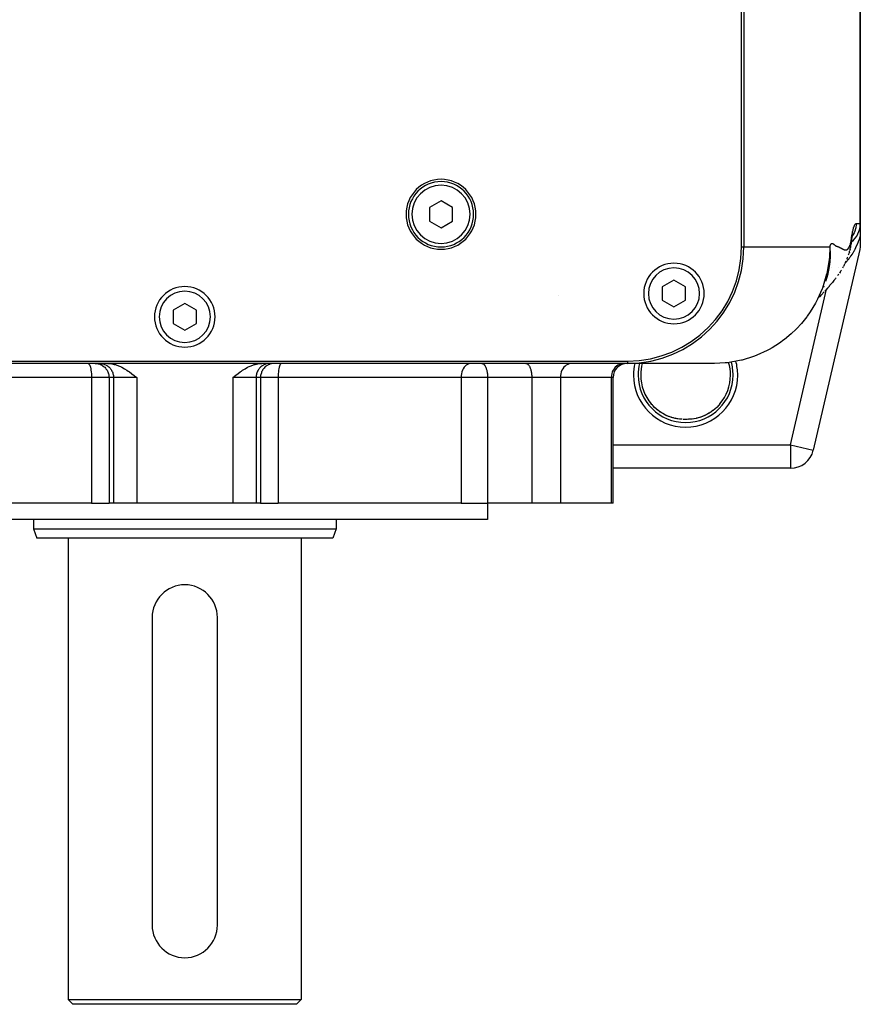
# Model space of a CAD drawing. Extents: x 24 to 1559, y -969 to 283.
# Drawn here: x 592 to 772, y -969 to -758 of the extents above; entities that cross this region are included whole.
import ezdxf

# ---------------------------------------------------------------- set-up
doc = ezdxf.new("R2010")
doc.units = 0
doc.linetypes.add('DASHED', pattern=[11.05, 8.7, -2.35])
doc.layers.get('0').update_dxf_attribs({"linetype": 'CONTINUOUS'})
doc.layers.add('NEVIDI', color=4, linetype='DASHED')

msp = doc.modelspace()

# ---------------------------------------------------------------- linework, layer by layer
at = {"color": 2}
for p, q in [((746.5, -806.440686), (746.5, -621.440686)), ((747, -621.440686), (747, -806.440686)), ((772, -801.440686), (772, -621.440686)), ((772, -621.440686), (772, -801.440686)), ((682, -796.553935), (679.5, -797.99731)), ((679.5, -797.99731), (679.5, -800.884062)), ((684.5, -797.99731), (682, -796.553935)), ((684.5, -800.884062), (684.5, -797.99731)), ((679.5, -800.884062), (682, -802.327437)), ((682, -802.327437), (684.5, -800.884062)), ((772, -801.46221), (772, -804.014513)), ((770.145101, -804.901645), (770.252814, -804.304057)), ((770.252814, -804.304057), (770.359663, -803.817826)), ((770.29598, -804.107625), (770.337497, -803.942563)), ((770.337497, -803.942563), (770.439553, -803.592)), ((770.393599, -803.749852), (770.451841, -803.622861)), ((772, -804.014513), (772, -805.869299)), ((767.082458, -806.342155), (767.080913, -806.342487)), ((769.796308, -806.973656), (769.740465, -807.200634)), ((769.796308, -806.973656), (769.841104, -806.778988)), ((769.841104, -806.778988), (769.884231, -806.568725)), ((769.926965, -806.350596), (769.884231, -806.568725)), ((769.926965, -806.350596), (769.967845, -806.125957)), ((769.967845, -806.125957), (770.00702, -805.881524)), ((770.038282, -805.66931), (770.00702, -805.881524)), ((770.038282, -805.66931), (770.075618, -805.404232)), ((770.077828, -805.387209), (770.053331, -805.546512)), ((770.075618, -805.404232), (770.084562, -805.3352)), ((770.084562, -805.3352), (770.077828, -805.387209)), ((770.086695, -805.310095), (770.145101, -804.901645)), ((771.967667, -806.437001), (771.87109, -806.997341)), ((771.974326, -806.375341), (771.967667, -806.437001)), ((772, -805.869299), (771.974326, -806.375341)), ((771.87109, -806.997341), (761.896664, -850.068728)), ((771.87109, -806.997341), (761.896664, -850.068728)), ((769.141838, -809.008258), (769.081236, -809.157131)), ((769.141838, -809.008258), (769.20242, -808.856393)), ((769.20242, -808.856393), (769.262186, -808.702227)), ((769.262186, -808.702227), (769.320951, -808.544504)), ((769.466621, -808.131349), (769.520481, -807.969146)), ((769.520481, -807.969146), (769.572881, -807.79876)), ((769.643787, -807.560735), (769.572881, -807.79876)), ((769.643787, -807.560735), (769.692924, -807.386546)), ((769.692924, -807.386546), (769.740465, -807.200634)), ((768.214178, -810.951239), (768.29673, -810.805593)), ((768.29673, -810.805593), (768.377596, -810.655732)), ((768.543402, -810.341291), (768.377596, -810.655732)), ((768.543402, -810.341291), (768.617902, -810.196009)), ((768.617902, -810.196009), (768.690678, -810.045346)), ((768.830626, -809.744687), (768.690678, -810.045346)), ((768.830626, -809.744687), (768.897854, -809.596826)), ((768.897854, -809.596826), (768.963681, -809.443987)), ((764.750353, -813.193431), (764.534985, -813.873486)), ((764.814766, -812.970408), (764.750353, -813.193431)), ((764.993131, -812.288497), (764.814766, -812.970408)), ((766.584689, -813.348642), (766.701509, -813.198368)), ((766.701509, -813.198368), (766.816855, -813.046186)), ((767.204426, -812.519448), (767.098793, -812.663163)), ((767.204426, -812.519448), (767.309083, -812.37332)), ((767.309083, -812.37332), (767.412151, -812.224602)), ((767.745385, -811.722649), (767.513557, -812.073117)), ((767.745385, -811.722649), (767.838569, -811.578216)), ((767.838569, -811.578216), (767.930095, -811.430424)), ((732, -813.553935), (729.5, -814.99731)), ((729.5, -814.99731), (729.5, -817.884062)), ((734.5, -814.99731), (732, -813.553935)), ((734.5, -817.884062), (734.5, -814.99731)), ((764.945637, -815.285993), (764.508775, -815.772889)), ((764.945637, -815.285993), (765.081512, -815.134504)), ((765.081512, -815.134504), (765.216775, -814.982772)), ((765.216775, -814.982772), (765.351325, -814.830643)), ((765.351325, -814.830643), (765.485057, -814.677963)), ((765.485057, -814.677963), (765.617871, -814.524576)), ((765.617871, -814.524576), (765.749664, -814.370328)), ((765.749664, -814.370328), (765.880343, -814.215068)), ((765.880343, -814.215068), (766.009812, -814.058646)), ((766.34696, -813.644116), (766.009812, -814.058646)), ((766.34696, -813.644116), (766.466479, -813.49717)), ((766.466479, -813.49717), (766.584689, -813.348642)), ((707.145859, -816.878022), (707.145983, -816.876611)), ((763.225322, -817.232736), (763.304834, -817.141412)), ((763.304834, -817.141412), (763.440029, -816.980732)), ((763.440029, -816.980732), (763.575848, -816.821672)), ((763.575848, -816.821672), (763.712187, -816.664077)), ((763.712187, -816.664077), (763.848943, -816.50779)), ((763.848943, -816.50779), (763.986013, -816.352657)), ((763.986013, -816.352657), (764.123293, -816.198522)), ((764.123293, -816.198522), (764.260681, -816.045231)), ((764.362774, -815.935168), (764.508775, -815.772889)), ((627, -818.553935), (624.5, -819.99731)), ((629.5, -819.99731), (627, -818.553935)), ((729.5, -817.884062), (732, -819.327437)), ((732, -819.327437), (734.5, -817.884062)), ((624.5, -819.99731), (624.5, -822.884062)), ((629.5, -822.884062), (629.5, -819.99731)), ((624.5, -822.884062), (627, -824.327437)), ((627, -824.327437), (629.5, -822.884062)), ((532, -830.940686), (722, -830.940686)), ((722, -831.440686), (532, -831.440686)), ((610.435643, -831.440686), (610.739419, -831.449889)), ((610.739419, -831.449889), (610.800649, -831.453927)), ((610.800649, -831.453927), (611.332799, -831.518488)), ((611.332799, -831.518488), (611.873354, -831.63564)), ((611.873354, -831.63564), (612.098892, -831.699159)), ((612.098892, -831.699159), (612.418158, -831.803275)), ((612.418158, -831.803275), (612.963847, -832.018379)), ((612.963847, -832.018379), (613.16875, -832.110814)), ((613.16875, -832.110814), (613.507773, -832.277152)), ((613.507773, -832.277152), (614.047606, -832.57472)), ((639.952395, -832.57472), (640.492254, -832.277138)), ((640.492254, -832.277138), (640.83125, -832.110814)), ((640.83125, -832.110814), (641.036153, -832.018379)), ((641.036153, -832.018379), (641.581842, -831.803275)), ((641.581842, -831.803275), (641.901108, -831.699159)), ((641.901108, -831.699159), (642.126646, -831.63564)), ((642.126646, -831.63564), (642.667201, -831.518488)), ((642.667201, -831.518488), (643.199351, -831.453927)), ((643.199351, -831.453927), (643.260581, -831.449889)), ((643.260581, -831.449889), (643.564357, -831.440686)), ((740.686706, -831.440686), (722, -831.440686)), ((614.047606, -832.57472), (614.059328, -832.581604)), ((614.059328, -832.581604), (614.582731, -832.905942)), ((614.582731, -832.905942), (614.836013, -833.073946)), ((614.836013, -833.073946), (615.112801, -833.264813)), ((615.112801, -833.264813), (615.541606, -833.573399)), ((615.541606, -833.573399), (615.638215, -833.644759)), ((615.638215, -833.644759), (616.160291, -834.039076)), ((616.160291, -834.039076), (616.206533, -834.074543)), ((616.206533, -834.074543), (616.680641, -834.440686)), ((637.319359, -834.440686), (637.793467, -834.074531)), ((637.793467, -834.074531), (637.839687, -834.039079)), ((637.839687, -834.039079), (638.361727, -833.644795)), ((638.361727, -833.644795), (638.458394, -833.573393)), ((638.458394, -833.573393), (638.887234, -833.264788)), ((638.887234, -833.264788), (639.163986, -833.073946)), ((639.163986, -833.073946), (639.417126, -832.906035)), ((639.417126, -832.906035), (639.940693, -832.581593)), ((639.940693, -832.581593), (639.952395, -832.57472)), ((718.96539, -861.440686), (718.96539, -834.440686)), ((718.96539, -861.440686), (718.96539, -834.440686)), ((727.141801, -840.152755), (727.134548, -840.144155)), ((727.36199, -840.403977), (727.141801, -840.152755)), ((727.439093, -840.487687), (727.36199, -840.403977)), ((727.511679, -840.564609), (727.439093, -840.487687)), ((727.822509, -840.874898), (727.511679, -840.564609)), ((741.560968, -840.487627), (741.251053, -840.804128)), ((741.632755, -840.409755), (741.560968, -840.487627)), ((741.638016, -840.403976), (741.632755, -840.409755)), ((741.865452, -840.144155), (741.638016, -840.403976)), ((728.088651, -841.11503), (727.842137, -840.893361)), ((728.532766, -841.482086), (728.226517, -841.237132)), ((729.051432, -841.858409), (728.639931, -841.566142)), ((729.489656, -842.13397), (729.051432, -841.858409)), ((729.934646, -842.380732), (729.489656, -842.13397)), ((730.386583, -842.600259), (729.934646, -842.380732)), ((730.845657, -842.793726), (730.386583, -842.600259)), ((731.311861, -842.961774), (730.845657, -842.793726)), ((738.144391, -842.797624), (737.681785, -842.963874)), ((738.605109, -842.604018), (738.144391, -842.797624)), ((739.060163, -842.383425), (738.605109, -842.604018)), ((739.505679, -842.136724), (739.060163, -842.383425)), ((739.941795, -841.862958), (739.505679, -842.136724)), ((740.431592, -841.51228), (740.350355, -841.573828)), ((740.368582, -841.560525), (740.350355, -841.573548)), ((740.785861, -841.227519), (740.746635, -841.259048)), ((740.770831, -841.239378), (740.746635, -841.259731)), ((740.850331, -841.171498), (740.770831, -841.239378)), ((741.175472, -840.876822), (740.850331, -841.171498)), ((741.251053, -840.804128), (741.175472, -840.876822)), ((731.780736, -843.103562), (731.311861, -842.961774)), ((732.250737, -843.219564), (731.780736, -843.103562)), ((732.708018, -843.30826), (732.233221, -843.216)), ((732.722166, -843.310709), (732.250737, -843.219564)), ((733.184558, -843.375996), (732.708018, -843.30826)), ((733.655601, -843.418858), (733.173952, -843.374931)), ((733.662411, -843.419442), (733.184558, -843.375996)), ((734.062662, -843.436498), (734.039695, -843.435999)), ((734.155236, -843.438324), (734.113748, -843.437543)), ((734.174019, -843.438617), (734.155236, -843.438324)), ((734.288868, -843.440181), (734.236704, -843.439542)), ((734.358262, -843.440793), (734.288868, -843.440181)), ((734.367112, -843.44084), (734.358262, -843.440793)), ((734.570392, -843.441168), (734.502972, -843.441292)), ((734.642587, -843.440787), (734.572247, -843.441165)), ((736.288028, -843.308778), (736.279535, -843.309987)), ((737.216966, -843.10419), (736.749635, -843.219482)), ((737.681785, -842.963874), (737.216966, -843.10419)), ((761.892716, -850.067814), (761.896664, -850.068728)), ((757.025574, -853.940686), (718.96539, -853.940686)), ((757.025574, -853.940686), (718.96539, -853.940686)), ((757.025574, -853.936633), (757.025574, -853.940686)), ((606.971125, -861.440686), (567.704838, -861.440686)), ((606.971125, -861.440686), (610.738227, -861.440686)), ((611.699667, -861.440686), (610.738227, -861.440686)), ((616.680641, -861.440686), (611.699667, -861.440686)), ((637.319359, -861.440686), (616.680641, -861.440686)), ((642.300333, -861.440686), (637.319359, -861.440686)), ((643.261773, -861.440686), (642.300333, -861.440686)), ((643.261773, -861.440686), (647.028875, -861.440686)), ((686.295162, -861.440686), (647.028875, -861.440686)), ((686.295162, -861.440686), (692.0019, -861.440686)), ((692, -861.440686), (692, -864.940686)), ((692, -861.440686), (692, -864.940686)), ((701.483283, -861.440686), (692.0019, -861.440686)), ((707.627762, -861.440686), (701.483283, -861.440686)), ((718.542515, -861.440686), (707.627762, -861.440686)), ((718.96539, -861.440686), (718.542515, -861.440686)), ((692, -864.940686), (562, -864.940686)), ((594.5, -864.940686), (594.5, -866.940686)), ((594.5, -864.940686), (594.5, -866.940686)), ((659.5, -864.940686), (659.5, -866.940686)), ((659.5, -864.940686), (659.5, -866.940686)), ((594.5, -866.940686), (595.22794, -868.940686)), ((594.5, -866.940686), (595.22794, -868.940686)), ((594.5, -866.940686), (659.5, -866.940686)), ((659.5, -866.940686), (658.77206, -868.940686)), ((659.5, -866.940686), (658.77206, -868.940686)), ((658.77206, -868.940686), (595.22794, -868.940686)), ((602, -868.940686), (602, -967.940686)), ((602, -868.940686), (602, -967.940686)), ((652, -868.940686), (652, -967.940686)), ((652, -868.940686), (652, -967.940686)), ((620, -885.940686), (620, -951.940686)), ((634, -951.940686), (634, -885.940686)), ((622.121639, -956.940686), (622.113453, -956.940686)), ((631.886586, -956.940686), (631.878361, -956.940686)), ((602, -967.940686), (603, -968.940686)), ((602, -967.940686), (603, -968.940686)), ((602, -967.940686), (652, -967.940686)), ((651, -968.940686), (603, -968.940686)), ((652, -967.940686), (651, -968.940686)), ((652, -967.940686), (651, -968.940686))]:
    msp.add_line(p, q, dxfattribs=at)
for centre, radius, start, end in [((682, -799.440686), 7.5, 0, 180), ((682, -799.440686), 7, 0, 180), ((682, -799.440686), 7.5, 180, 360), ((682, -799.440686), 7, 180, 360), ((767, -801.440686), 5, 308.063999, 360), ((722, -806.440686), 24.5, 270, 360), ((722, -806.440686), 25, 270, 360), ((732, -816.440686), 6.5, 0, 180), ((627, -821.440686), 6.5, 0, 180), ((740.686705, -806.440686), 25, 340.083661, 340.307689), ((732, -816.440686), 6.5, 180, 360), ((627, -821.440686), 6.5, 180, 360), ((721.96539, -834.440686), 3, 90, 180), ((757.025574, -848.940686), 5, 270, 346.961343), ((627, -885.940686), 7, 90, 180), ((627, -885.940686), 7, 0, 90), ((627, -951.940686), 7, 180, 360)]:
    msp.add_arc(centre, radius, start, end, dxfattribs=at)
at = {"layer": 'NEVIDI', "color": 7, "linetype": 'CONTINUOUS'}
for p, q in [((770.44895, -802.772923), (770.537263, -802.438968)), ((770.537263, -802.438968), (770.554012, -802.38021)), ((770.554012, -802.38021), (770.639618, -802.104363)), ((770.639618, -802.104363), (770.655876, -802.056971)), ((770.655876, -802.056971), (770.738935, -801.843356)), ((770.738935, -801.843356), (770.75479, -801.807856)), ((770.75479, -801.807856), (770.834982, -801.653732)), ((770.834982, -801.653732), (770.850317, -801.629057)), ((770.850317, -801.629057), (770.927372, -801.528172)), ((771.007353, -802.352648), (770.912183, -802.767168)), ((770.927372, -801.528172), (770.942069, -801.513286)), ((770.942069, -801.513286), (771.015788, -801.459574)), ((771.017127, -802.298214), (771.007353, -802.352648)), ((771.015788, -801.459574), (771.029758, -801.453326)), ((771.046181, -802.109946), (771.017127, -802.298214)), ((771.029758, -801.453326), (771.091115, -801.440686)), ((771.074279, -801.850934), (771.046181, -802.109946)), ((771.078376, -801.797617), (771.074279, -801.850934)), ((771.091115, -801.440686), (771.078376, -801.797617)), ((771.091115, -801.440686), (772, -801.440686)), ((770.06782, -804.923937), (770.083264, -804.821135)), ((770.083264, -804.821135), (770.105364, -804.662703)), ((770.105364, -804.662703), (770.114378, -804.593898)), ((770.114378, -804.593898), (770.120253, -804.548765)), ((770.114378, -804.593899), (770.117846, -804.713474)), ((770.118358, -804.763658), (770.116425, -804.918202)), ((770.117846, -804.713474), (770.118358, -804.763658)), ((770.120253, -804.548765), (770.212453, -803.925179)), ((770.212453, -803.925179), (770.231988, -803.810004)), ((770.231988, -803.810004), (770.323015, -803.328475)), ((770.388203, -803.998593), (770.284347, -804.160562)), ((770.323015, -803.328475), (770.34215, -803.236806)), ((770.34215, -803.236806), (770.402363, -802.966139)), ((770.467519, -803.860228), (770.388203, -803.998593)), ((770.402363, -802.966139), (770.431678, -802.843061)), ((770.431678, -802.843061), (770.44895, -802.772923)), ((770.495948, -803.80802), (770.467519, -803.860228)), ((770.691533, -803.400516), (770.495948, -803.80802)), ((770.705857, -803.366506), (770.691533, -803.400516)), ((770.727994, -803.312512), (770.705857, -803.366506)), ((770.885489, -802.860736), (770.727994, -803.312512)), ((770.90133, -802.806047), (770.885489, -802.860736)), ((770.912183, -802.767168), (770.90133, -802.806047)), ((771.7328, -804.823298), (771.682435, -804.963339)), ((771.737494, -804.810067), (771.7328, -804.823298)), ((771.74024, -804.802312), (771.737494, -804.810067)), ((771.79003, -804.659823), (771.74024, -804.802312)), ((771.797369, -804.638508), (771.79003, -804.659823)), ((771.846444, -804.493831), (771.797369, -804.638508)), ((771.853665, -804.472217), (771.846444, -804.493831)), ((771.901902, -804.325598), (771.853665, -804.472217)), ((771.908999, -804.30369), (771.901902, -804.325598)), ((771.956303, -804.15533), (771.908999, -804.30369)), ((771.963255, -804.133173), (771.956303, -804.15533)), ((772, -804.014513), (771.963255, -804.133173)), ((746.5, -806.440686), (747, -806.440686)), ((747, -806.440686), (751.228559, -806.440686)), ((751.228559, -806.440686), (752.015413, -806.440686)), ((752.015413, -806.440686), (752.512599, -806.440686)), ((752.512599, -806.440686), (756.924122, -806.440686)), ((756.924122, -806.440686), (757.594827, -806.440686)), ((757.594827, -806.440686), (757.664977, -806.440686)), ((757.664977, -806.440686), (761.717205, -806.440686)), ((761.717205, -806.440686), (762.034683, -806.440686)), ((762.034683, -806.440686), (762.270495, -806.440686)), ((762.270495, -806.440686), (765.45288, -806.440686)), ((765.45288, -806.440683), (765.351652, -808.698721)), ((765.45288, -806.440686), (765.469814, -806.37468)), ((765.45288, -806.440686), (765.473586, -806.73524)), ((765.469814, -806.37468), (765.498533, -806.273048)), ((765.473586, -806.73524), (765.485674, -806.947426)), ((765.485674, -806.947426), (765.50799, -807.599985)), ((765.498533, -806.273048), (765.541255, -806.143019)), ((765.541255, -806.143019), (765.571705, -806.063816)), ((765.571705, -806.063816), (765.61668, -805.964625)), ((765.61668, -805.964625), (765.616739, -805.964508)), ((765.616739, -805.964508), (765.648631, -805.905622)), ((765.648631, -805.905622), (765.695626, -805.834114)), ((765.695626, -805.834114), (765.728848, -805.793463)), ((765.728848, -805.793463), (765.77761, -805.747112)), ((765.77761, -805.747112), (765.811957, -805.723197)), ((765.811957, -805.723197), (765.86228, -805.699712)), ((765.86228, -805.699712), (765.897633, -805.69032)), ((765.897633, -805.69032), (765.949027, -805.685725)), ((765.949027, -805.685725), (765.985122, -805.688214)), ((765.985122, -805.688214), (766.037388, -805.699217)), ((766.037388, -805.699217), (766.073888, -805.711599)), ((766.073888, -805.711599), (766.126884, -805.735789)), ((766.126884, -805.735789), (766.16379, -805.756791)), ((766.16379, -805.756791), (766.217437, -805.794569)), ((766.217437, -805.794569), (766.2552, -805.823795)), ((766.2552, -805.823795), (766.308312, -805.866646)), ((766.308312, -805.866646), (766.346012, -805.897939)), ((766.346012, -805.897939), (766.398794, -805.942666)), ((766.398794, -805.942666), (766.435932, -805.974657)), ((766.435932, -805.974657), (766.488697, -806.020743)), ((766.488697, -806.020743), (766.525283, -806.053071)), ((766.525283, -806.053071), (766.577904, -806.099398)), ((766.577904, -806.099398), (766.613956, -806.129788)), ((766.613956, -806.129788), (766.665828, -806.171081)), ((766.665828, -806.171081), (766.701132, -806.19728)), ((766.701132, -806.19728), (766.752229, -806.231942)), ((766.752229, -806.231942), (766.786813, -806.252769)), ((766.786813, -806.252769), (766.836788, -806.278007)), ((766.836788, -806.278007), (766.87069, -806.291271)), ((766.87069, -806.291271), (766.919103, -806.30292)), ((766.919103, -806.30292), (766.952299, -806.309404)), ((766.952299, -806.309404), (767.000159, -806.320158)), ((767.000159, -806.320158), (767.033264, -806.328496)), ((767.033264, -806.328496), (767.080869, -806.341677)), ((767.080869, -806.341677), (767.113859, -806.351588)), ((767.113859, -806.351588), (767.161158, -806.36683)), ((767.161158, -806.36683), (767.194002, -806.37809)), ((767.194002, -806.37809), (767.241004, -806.395116)), ((767.241004, -806.395116), (767.273668, -806.407549)), ((767.273668, -806.407549), (767.320352, -806.426134)), ((767.320352, -806.426134), (767.352789, -806.439589)), ((767.352789, -806.439589), (767.399192, -806.459576)), ((767.399192, -806.459576), (767.431358, -806.473922)), ((767.431358, -806.473922), (767.477499, -806.495176)), ((767.477499, -806.495176), (767.509408, -806.510326)), ((767.509408, -806.510326), (767.555252, -806.532721)), ((767.555252, -806.532721), (767.586891, -806.548588)), ((767.586891, -806.548588), (767.632438, -806.571792)), ((767.632438, -806.571792), (767.66378, -806.587866)), ((767.66378, -806.587866), (767.708788, -806.611105)), ((767.708788, -806.611105), (767.739882, -806.627268)), ((767.739882, -806.627268), (767.784829, -806.650789)), ((767.784829, -806.650789), (767.815018, -806.666694)), ((767.815018, -806.666694), (767.860012, -806.69056)), ((767.860012, -806.69056), (767.889744, -806.706438)), ((767.889744, -806.706438), (767.934373, -806.730433)), ((767.934373, -806.730433), (767.963887, -806.74641)), ((767.963887, -806.74641), (768.008144, -806.770531)), ((768.008144, -806.770531), (768.037342, -806.786553)), ((768.037342, -806.786553), (768.081276, -806.810829)), ((768.081276, -806.810829), (768.110261, -806.826957)), ((768.110261, -806.826957), (768.153699, -806.851295)), ((768.153699, -806.851295), (768.182766, -806.867694)), ((768.182766, -806.867694), (768.225448, -806.891915)), ((768.225448, -806.891915), (768.254853, -806.908427)), ((768.254853, -806.908427), (768.296379, -806.930832)), ((768.296379, -806.930832), (768.325942, -806.946084)), ((768.325942, -806.946084), (768.366411, -806.965995)), ((768.366411, -806.965995), (768.395915, -806.979777)), ((769.215702, -806.978843), (769.249197, -806.954054)), ((769.249197, -806.954054), (769.272158, -806.93532)), ((769.272158, -806.93532), (769.305039, -806.905883)), ((769.305039, -806.905883), (769.327571, -806.883495)), ((769.327571, -806.883495), (769.359814, -806.847876)), ((769.359814, -806.847876), (769.381749, -806.82143)), ((769.381749, -806.82143), (769.41353, -806.780302)), ((769.41353, -806.780302), (769.434971, -806.750845)), ((769.434971, -806.750845), (769.466329, -806.705513)), ((769.466329, -806.705513), (769.487487, -806.673532)), ((769.487487, -806.673532), (769.518292, -806.625129)), ((769.518292, -806.625129), (769.539266, -806.591028)), ((769.539266, -806.591028), (769.569498, -806.540224)), ((769.569498, -806.540224), (769.590211, -806.50423)), ((769.590211, -806.50423), (769.61995, -806.450732)), ((769.61995, -806.450732), (769.640206, -806.41292)), ((769.640206, -806.41292), (769.669601, -806.355798)), ((769.669601, -806.355798), (769.689421, -806.315596)), ((769.689421, -806.315596), (769.718416, -806.253996)), ((769.718416, -806.253996), (769.737907, -806.210471)), ((769.737907, -806.210471), (769.766282, -806.143535)), ((769.766282, -806.143535), (769.785524, -806.095298)), ((769.785524, -806.095298), (769.813116, -806.021308)), ((769.813116, -806.021308), (769.831906, -805.967215)), ((769.831906, -805.967215), (769.858764, -805.884293)), ((769.858764, -805.884293), (769.876893, -805.824328)), ((769.876893, -805.824328), (769.903191, -805.731119)), ((769.903191, -805.731119), (769.920613, -805.665005)), ((769.920613, -805.665005), (769.946379, -805.56026)), ((769.946379, -805.56026), (769.963153, -805.487226)), ((769.963153, -805.487226), (769.988246, -805.370154)), ((769.988246, -805.370154), (770.004507, -805.288838)), ((770.004507, -805.288838), (770.028751, -805.158808)), ((770.028751, -805.158808), (770.044596, -805.067596)), ((770.044596, -805.067596), (770.06782, -804.923937)), ((770.10125, -805.17711), (770.084562, -805.3352)), ((770.105467, -805.125597), (770.10125, -805.17711)), ((770.108347, -805.085338), (770.105467, -805.125597)), ((770.111791, -805.028561), (770.108347, -805.085338)), ((770.114623, -804.969152), (770.111791, -805.028561)), ((770.116425, -804.918202), (770.114623, -804.969152)), ((770.856305, -806.876515), (770.796747, -806.992706)), ((770.865084, -806.859186), (770.856305, -806.876515)), ((770.924042, -806.741407), (770.865084, -806.859186)), ((770.932724, -806.723858), (770.924042, -806.741407)), ((770.958054, -806.672341), (770.932724, -806.723858)), ((770.990995, -806.604645), (770.958054, -806.672341)), ((770.999579, -806.586874), (770.990995, -806.604645)), ((771.057135, -806.466277), (770.999579, -806.586874)), ((771.065612, -806.4483), (771.057135, -806.466277)), ((771.12245, -806.326301), (771.065612, -806.4483)), ((771.130804, -806.308152), (771.12245, -806.326301)), ((771.18691, -806.18476), (771.130804, -806.308152)), ((771.195176, -806.166357), (771.18691, -806.18476)), ((771.250588, -806.041469), (771.195176, -806.166357)), ((771.258753, -806.02284), (771.250588, -806.041469)), ((771.313498, -805.896371), (771.258753, -806.02284)), ((771.321551, -805.877533), (771.313498, -805.896371)), ((771.375605, -805.749479), (771.321551, -805.877533)), ((771.383571, -805.730366), (771.375605, -805.749479)), ((771.436949, -805.600637), (771.383571, -805.730366)), ((771.444816, -805.581269), (771.436949, -805.600637)), ((771.497524, -805.449811), (771.444816, -805.581269)), ((771.505289, -805.430189), (771.497524, -805.449811)), ((771.557337, -805.296935), (771.505289, -805.430189)), ((771.565011, -805.277023), (771.557337, -805.296935)), ((771.616451, -805.141734), (771.565011, -805.277023)), ((771.624039, -805.121502), (771.616451, -805.141734)), ((771.674929, -804.983918), (771.624039, -805.121502)), ((771.682435, -804.963339), (771.674929, -804.983918)), ((765.325169, -808.976269), (765.311257, -809.110429)), ((765.351652, -808.698721), (765.325169, -808.976269)), ((765.494128, -808.711722), (765.455256, -809.364432)), ((765.494824, -808.694991), (765.494128, -808.711722)), ((765.502521, -808.477186), (765.494824, -808.694991)), ((765.510423, -807.815268), (765.502521, -808.477186)), ((765.50799, -807.599985), (765.510423, -807.815268)), ((768.395915, -806.979777), (768.407037, -806.984806)), ((768.407037, -806.984806), (768.435536, -806.997267)), ((768.435536, -806.997267), (768.46484, -807.009421)), ((768.46484, -807.009421), (768.503735, -807.024478)), ((768.503735, -807.024478), (768.532705, -807.034863)), ((768.532705, -807.034863), (768.571013, -807.04746)), ((768.571013, -807.04746), (768.59957, -807.055972)), ((768.59957, -807.055972), (768.637366, -807.066029)), ((768.637366, -807.066029), (768.665423, -807.072562)), ((768.665423, -807.072562), (768.702805, -807.079973)), ((768.702805, -807.079973), (768.730327, -807.084442)), ((768.730327, -807.084442), (768.767302, -807.089065)), ((768.767302, -807.089065), (768.794253, -807.091395)), ((768.794253, -807.091395), (768.830873, -807.093086)), ((768.830873, -807.093086), (768.857225, -807.093206)), ((768.857225, -807.093206), (768.893513, -807.091783)), ((768.893513, -807.091783), (768.919272, -807.089603)), ((768.919272, -807.089603), (768.955197, -807.084854)), ((768.955197, -807.084854), (768.980406, -807.080276)), ((768.980406, -807.080276), (769.015933, -807.07199)), ((769.015933, -807.07199), (769.040628, -807.064905)), ((769.040628, -807.064905), (769.075707, -807.052869)), ((769.075707, -807.052869), (769.099908, -807.043148)), ((769.099908, -807.043148), (769.134525, -807.027127)), ((769.134525, -807.027127), (769.158286, -807.014616)), ((769.158286, -807.014616), (769.192363, -806.994373)), ((769.192363, -806.994373), (769.215702, -806.978843)), ((769.519983, -809.01049), (769.448676, -809.100877)), ((769.530467, -808.997027), (769.519983, -809.01049)), ((769.533022, -808.993739), (769.530467, -808.997027)), ((769.600803, -808.905535), (769.533022, -808.993739)), ((769.611172, -808.891874), (769.600803, -808.905535)), ((769.680702, -808.799097), (769.611172, -808.891874)), ((769.690973, -808.785218), (769.680702, -808.799097)), ((769.759858, -808.690966), (769.690973, -808.785218)), ((769.770007, -808.676907), (769.759858, -808.690966)), ((769.838127, -808.581366), (769.770007, -808.676907)), ((769.848164, -808.567116), (769.838127, -808.581366)), ((769.915573, -808.470239), (769.848164, -808.567116)), ((769.925491, -808.455811), (769.915573, -808.470239)), ((769.992263, -808.357505), (769.925491, -808.455811)), ((770.002101, -808.342845), (769.992263, -808.357505)), ((770.068177, -808.243206), (770.002101, -808.342845)), ((770.077913, -808.228349), (770.068177, -808.243206)), ((770.143323, -808.127342), (770.077913, -808.228349)), ((770.152971, -808.112269), (770.143323, -808.127342)), ((770.217704, -808.009927), (770.152971, -808.112269)), ((770.227242, -807.994668), (770.217704, -808.009927)), ((770.24401, -807.967734), (770.227242, -807.994668)), ((770.291402, -807.890821), (770.24401, -807.967734)), ((770.300856, -807.87534), (770.291402, -807.890821)), ((770.364376, -807.770092), (770.300856, -807.87534)), ((770.373736, -807.754401), (770.364376, -807.770092)), ((770.436618, -807.64775), (770.373736, -807.754401)), ((770.445884, -807.63185), (770.436618, -807.64775)), ((770.508182, -807.523706), (770.445884, -807.63185)), ((770.517363, -807.507583), (770.508182, -807.523706)), ((770.579015, -807.398046), (770.517363, -807.507583)), ((770.588103, -807.381711), (770.579015, -807.398046)), ((770.649227, -807.270552), (770.588103, -807.381711)), ((770.658239, -807.253971), (770.649227, -807.270552)), ((770.718846, -807.14115), (770.658239, -807.253971)), ((770.727787, -807.124311), (770.718846, -807.14115)), ((770.787886, -807.009791), (770.727787, -807.124311)), ((770.796747, -806.992706), (770.787886, -807.009791)), ((765.311257, -809.110429), (764.879905, -811.787151)), ((765.228302, -811.160951), (765.187643, -811.383631)), ((765.335116, -810.481457), (765.228302, -811.160951)), ((765.364438, -810.259482), (765.335116, -810.481457)), ((765.436982, -809.584379), (765.364438, -810.259482)), ((765.453403, -809.38826), (765.436982, -809.584379)), ((765.455256, -809.364432), (765.453403, -809.38826)), ((765.709787, -810.873941), (765.709787, -810.88194)), ((767.356947, -810.939357), (767.354427, -810.940659)), ((768.817604, -809.81543), (768.780142, -809.853147)), ((768.841403, -809.791146), (768.817604, -809.81543)), ((768.852698, -809.779551), (768.841403, -809.791146)), ((768.928903, -809.700126), (768.852698, -809.779551)), ((768.940143, -809.688234), (768.928903, -809.700126)), ((769.015765, -809.607034), (768.940143, -809.688234)), ((769.026872, -809.594932), (769.015765, -809.607034)), ((769.101837, -809.51206), (769.026872, -809.594932)), ((769.11289, -809.499665), (769.101837, -809.51206)), ((769.18718, -809.415162), (769.11289, -809.499665)), ((769.198131, -809.40253), (769.18718, -809.415162)), ((769.271655, -809.316534), (769.198131, -809.40253)), ((769.282493, -809.303681), (769.271655, -809.316534)), ((769.355367, -809.216083), (769.282493, -809.303681)), ((769.366104, -809.203001), (769.355367, -809.216083)), ((769.438074, -809.11414), (769.366104, -809.203001)), ((769.448676, -809.100877), (769.438074, -809.11414)), ((764.772062, -812.262195), (764.029137, -814.79495)), ((764.804102, -812.125423), (764.772062, -812.262195)), ((764.879905, -811.787151), (764.804102, -812.125423)), ((765.004284, -812.242011), (764.993131, -812.288497)), ((765.045528, -812.065289), (765.004284, -812.242011)), ((765.096506, -811.835155), (765.045528, -812.065289)), ((765.187643, -811.383631), (765.096506, -811.835155)), ((763.847593, -815.294856), (763.796216, -815.430605)), ((764.029137, -814.79495), (763.847593, -815.294856)), ((757.025574, -848.940686), (764.775601, -815.474659)), ((763.796216, -815.430605), (762.81087, -817.676124)), ((762.367499, -818.524781), (761.241935, -820.385814)), ((762.438438, -818.394173), (762.367499, -818.524781)), ((762.81087, -817.676124), (762.438438, -818.394173)), ((760.494637, -821.447424), (759.344548, -822.880896)), ((760.584105, -821.326331), (760.494637, -821.447424)), ((761.241935, -820.385814), (760.584105, -821.326331)), ((759.344548, -822.880896), (758.319451, -823.995961)), ((757.146359, -825.12062), (755.705012, -826.319604)), ((758.213518, -824.103724), (757.146359, -825.12062)), ((758.319451, -823.995961), (758.213518, -824.103724)), ((753.098867, -828.07435), (752.821702, -828.23399)), ((754.680348, -827.067437), (753.098867, -828.07435)), ((755.585673, -826.410899), (754.680348, -827.067437)), ((755.705012, -826.319604), (755.585673, -826.410899)), ((749.10186, -829.953272), (746.626172, -830.711109)), ((749.629122, -829.754117), (749.10186, -829.953272)), ((749.763268, -829.701233), (749.629122, -829.754117)), ((751.984593, -828.687846), (749.763268, -829.701233)), ((752.692921, -828.30655), (751.984593, -828.687846)), ((752.821702, -828.23399), (752.692921, -828.30655)), ((606.242802, -831.440686), (606.311155, -831.453927)), ((606.311155, -831.453927), (606.407581, -831.518474)), ((606.407581, -831.518474), (606.501086, -831.635665)), ((606.501086, -831.635665), (606.589911, -831.803305)), ((606.589911, -831.803305), (606.672479, -832.018375)), ((606.672479, -832.018375), (606.747315, -832.277025)), ((606.747315, -832.277025), (606.813108, -832.574774)), ((607.749643, -831.440686), (608.022179, -831.453186)), ((608.022179, -831.453186), (608.03012, -831.453927)), ((608.03012, -831.453927), (608.394465, -831.511348)), ((608.394465, -831.511348), (608.425793, -831.518474)), ((608.425793, -831.518474), (608.756642, -831.616117)), ((608.711083, -831.440686), (608.983619, -831.453186)), ((608.756642, -831.616117), (608.809481, -831.635665)), ((608.809481, -831.635665), (609.102912, -831.765869)), ((608.983619, -831.453186), (608.99156, -831.453927)), ((608.99156, -831.453927), (609.355905, -831.511348)), ((609.102912, -831.765869), (609.173965, -831.803305)), ((609.173965, -831.803305), (609.427466, -831.958074)), ((609.355905, -831.511348), (609.387234, -831.518474)), ((609.387234, -831.518474), (609.718083, -831.616117)), ((609.427466, -831.958074), (609.512769, -832.018375)), ((609.512769, -832.018375), (609.725411, -832.189806)), ((609.718083, -831.616117), (609.770921, -831.635665)), ((609.725411, -832.189806), (609.819853, -832.277025)), ((609.770921, -831.635665), (610.064352, -831.765869)), ((609.819853, -832.277025), (609.991973, -832.457388)), ((610.064352, -831.765869), (610.135405, -831.803305)), ((610.135405, -831.803305), (610.388906, -831.958074)), ((610.388906, -831.958074), (610.474209, -832.018375)), ((610.474209, -832.018375), (610.686851, -832.189806)), ((610.686851, -832.189806), (610.781293, -832.277025)), ((610.781293, -832.277025), (610.953413, -832.457388)), ((643.218707, -832.277025), (643.046587, -832.457388)), ((643.313149, -832.189806), (643.218707, -832.277025)), ((643.525791, -832.018375), (643.313149, -832.189806)), ((643.611094, -831.958074), (643.525791, -832.018375)), ((643.864595, -831.803305), (643.611094, -831.958074)), ((643.935648, -831.765869), (643.864595, -831.803305)), ((644.229079, -831.635665), (643.935648, -831.765869)), ((644.180147, -832.277025), (644.008027, -832.457388)), ((644.274589, -832.189806), (644.180147, -832.277025)), ((644.281917, -831.616117), (644.229079, -831.635665)), ((644.487231, -832.018375), (644.274589, -832.189806)), ((644.612766, -831.518474), (644.281917, -831.616117)), ((644.572534, -831.958074), (644.487231, -832.018375)), ((644.826035, -831.803305), (644.572534, -831.958074)), ((644.644095, -831.511348), (644.612766, -831.518474)), ((645.00844, -831.453927), (644.644095, -831.511348)), ((644.897088, -831.765869), (644.826035, -831.803305)), ((645.190519, -831.635665), (644.897088, -831.765869)), ((645.016381, -831.453186), (645.00844, -831.453927)), ((645.288917, -831.440686), (645.016381, -831.453186)), ((645.243358, -831.616117), (645.190519, -831.635665)), ((645.574207, -831.518474), (645.243358, -831.616117)), ((645.605535, -831.511348), (645.574207, -831.518474)), ((645.96988, -831.453927), (645.605535, -831.511348)), ((645.977821, -831.453186), (645.96988, -831.453927)), ((646.250357, -831.440686), (645.977821, -831.453186)), ((647.252685, -832.277025), (647.186892, -832.574774)), ((647.327521, -832.018375), (647.252685, -832.277025)), ((647.410089, -831.803305), (647.327521, -832.018375)), ((647.498914, -831.635665), (647.410089, -831.803305)), ((647.592419, -831.518474), (647.498914, -831.635665)), ((647.688845, -831.453927), (647.592419, -831.518474)), ((647.757198, -831.440686), (647.688845, -831.453927)), ((686.957746, -832.277025), (686.762967, -832.574774)), ((687.179299, -832.018375), (686.957746, -832.277025)), ((687.423738, -831.803305), (687.179299, -832.018375)), ((687.686703, -831.635665), (687.423738, -831.803305)), ((687.963524, -831.518474), (687.686703, -831.635665)), ((688.248993, -831.453927), (687.963524, -831.518474)), ((688.45135, -831.440686), (688.248993, -831.453927)), ((690.734045, -831.440686), (690.849634, -831.45318)), ((690.849634, -831.45318), (690.853003, -831.45392)), ((690.853003, -831.45392), (691.007599, -831.511348)), ((691.007599, -831.511348), (691.02089, -831.518474)), ((691.02089, -831.518474), (691.161247, -831.616117)), ((691.161247, -831.616117), (691.183663, -831.635665)), ((691.183663, -831.635665), (691.308131, -831.765852)), ((691.308131, -831.765852), (691.338269, -831.80328)), ((691.338269, -831.80328), (691.445832, -831.958074)), ((691.445832, -831.958074), (691.48202, -832.018375)), ((691.48202, -832.018375), (691.572223, -832.18979)), ((691.572223, -832.18979), (691.612308, -832.277054)), ((691.612308, -832.277054), (691.685314, -832.457388)), ((700.215428, -831.440686), (700.331047, -831.453186)), ((700.331047, -831.453186), (700.334416, -831.453927)), ((700.334416, -831.453927), (700.488982, -831.511348)), ((700.488982, -831.511348), (700.502273, -831.518474)), ((700.502273, -831.518474), (700.64263, -831.616117)), ((700.64263, -831.616117), (700.665046, -831.635665)), ((700.665046, -831.635665), (700.789529, -831.765869)), ((700.789529, -831.765869), (700.819672, -831.803305)), ((700.819672, -831.803305), (700.927215, -831.958074)), ((700.927215, -831.958074), (700.963404, -832.018375)), ((700.963404, -832.018375), (701.053613, -832.189806)), ((701.053613, -832.189806), (701.093678, -832.277025)), ((701.093678, -832.277025), (701.166698, -832.457388)), ((708.371055, -832.277025), (708.152551, -832.574774)), ((708.619596, -832.018375), (708.371055, -832.277025)), ((708.89381, -831.803305), (708.619596, -832.018375)), ((709.188807, -831.635665), (708.89381, -831.803305)), ((709.499348, -831.518474), (709.188807, -831.635665)), ((709.819589, -831.453927), (709.499348, -831.518474)), ((710.046595, -831.440686), (709.819589, -831.453927)), ((719.38643, -832.277025), (719.138346, -832.574774)), ((719.668615, -832.018375), (719.38643, -832.277025)), ((719.97995, -831.803305), (719.668615, -832.018375)), ((720.314882, -831.635665), (719.97995, -831.803305)), ((720.667461, -831.518474), (720.314882, -831.635665)), ((721.031054, -831.453927), (720.667461, -831.518474)), ((721.288791, -831.440686), (721.031054, -831.453927)), ((722, -830.940686), (722, -831.440686)), ((742.965706, -831.334613), (740.686706, -831.440686)), ((743.367737, -831.293768), (742.965706, -831.334613)), ((743.500953, -831.278757), (743.367737, -831.293768)), ((746.078924, -830.840939), (743.500953, -831.278757)), ((746.490663, -830.744492), (746.078924, -830.840939)), ((746.626172, -830.711109), (746.490663, -830.744492)), ((606.813108, -832.574774), (606.868606, -832.905969)), ((606.868606, -832.905969), (606.91284, -833.264751)), ((606.91284, -833.264751), (606.945019, -833.644689)), ((606.945019, -833.644689), (606.964573, -834.03919)), ((606.964573, -834.03919), (606.971125, -834.440686)), ((609.991973, -832.457388), (610.089825, -832.574774)), ((610.089825, -832.574774), (610.222808, -832.756454)), ((610.222808, -832.756454), (610.317554, -832.905969)), ((610.317554, -832.905969), (610.414302, -833.082289)), ((610.414302, -833.082289), (610.499064, -833.264751)), ((610.499064, -833.264751), (610.563432, -833.429752)), ((610.563432, -833.429752), (610.631107, -833.644689)), ((610.631107, -833.644689), (610.667834, -833.793399)), ((610.667834, -833.793399), (610.711342, -834.03919)), ((610.711342, -834.03919), (610.725781, -834.167177)), ((610.725781, -834.167177), (610.738227, -834.440686)), ((610.953413, -832.457388), (611.051265, -832.574774)), ((611.051265, -832.574774), (611.184248, -832.756454)), ((611.184248, -832.756454), (611.278995, -832.905969)), ((611.278995, -832.905969), (611.375742, -833.082289)), ((611.375742, -833.082289), (611.460504, -833.264751)), ((611.460504, -833.264751), (611.524872, -833.429752)), ((611.524872, -833.429752), (611.592547, -833.644689)), ((611.592547, -833.644689), (611.629274, -833.793399)), ((611.629274, -833.793399), (611.672782, -834.03919)), ((611.672782, -834.03919), (611.687221, -834.167177)), ((611.687221, -834.167177), (611.699667, -834.440686)), ((642.312779, -834.167177), (642.300333, -834.440686)), ((642.327218, -834.03919), (642.312779, -834.167177)), ((642.370726, -833.793399), (642.327218, -834.03919)), ((642.407453, -833.644689), (642.370726, -833.793399)), ((642.475128, -833.429752), (642.407453, -833.644689)), ((642.539496, -833.264751), (642.475128, -833.429752)), ((642.624258, -833.082289), (642.539496, -833.264751)), ((642.721005, -832.905969), (642.624258, -833.082289)), ((642.815752, -832.756454), (642.721005, -832.905969)), ((642.948735, -832.574774), (642.815752, -832.756454)), ((643.046587, -832.457388), (642.948735, -832.574774)), ((643.274219, -834.167177), (643.261773, -834.440686)), ((643.288658, -834.03919), (643.274219, -834.167177)), ((643.332166, -833.793399), (643.288658, -834.03919)), ((643.368893, -833.644689), (643.332166, -833.793399)), ((643.436568, -833.429752), (643.368893, -833.644689)), ((643.500936, -833.264751), (643.436568, -833.429752)), ((643.585698, -833.082289), (643.500936, -833.264751)), ((643.682446, -832.905969), (643.585698, -833.082289)), ((643.777192, -832.756454), (643.682446, -832.905969)), ((643.910175, -832.574774), (643.777192, -832.756454)), ((644.008027, -832.457388), (643.910175, -832.574774)), ((647.035427, -834.03919), (647.028875, -834.440686)), ((647.054981, -833.644689), (647.035427, -834.03919)), ((647.08716, -833.264751), (647.054981, -833.644689)), ((647.131394, -832.905969), (647.08716, -833.264751)), ((647.186892, -832.574774), (647.131394, -832.905969)), ((686.314559, -834.03919), (686.295162, -834.440686)), ((686.372446, -833.644689), (686.314559, -834.03919)), ((686.467712, -833.264751), (686.372446, -833.644689)), ((686.598667, -832.905969), (686.467712, -833.264751)), ((686.762967, -832.574774), (686.598667, -832.905969)), ((691.685314, -832.457388), (691.726826, -832.574774)), ((691.726826, -832.574774), (691.783242, -832.756454)), ((691.783242, -832.756454), (691.823437, -832.905969)), ((691.823437, -832.905969), (691.864479, -833.082281)), ((691.864479, -833.082281), (691.900441, -833.264763)), ((691.900441, -833.264763), (691.927759, -833.42984)), ((691.927759, -833.42984), (691.956457, -833.644697)), ((691.956457, -833.644697), (691.972037, -833.793401)), ((691.972037, -833.793401), (691.990494, -834.039196)), ((691.990494, -834.039196), (691.996619, -834.167177)), ((691.996619, -834.167177), (692.0019, -834.440686)), ((701.166698, -832.457388), (701.20821, -832.574774)), ((701.20821, -832.574774), (701.264625, -832.756454)), ((701.264625, -832.756454), (701.30482, -832.905969)), ((701.30482, -832.905969), (701.345863, -833.082289)), ((701.345863, -833.082289), (701.381822, -833.264751)), ((701.381822, -833.264751), (701.409129, -833.429752)), ((701.409129, -833.429752), (701.437839, -833.644689)), ((701.437839, -833.644689), (701.45342, -833.793399)), ((701.45342, -833.793399), (701.471877, -834.03919)), ((701.471877, -834.03919), (701.478003, -834.167177)), ((701.478003, -834.167177), (701.483283, -834.440686)), ((707.649522, -834.03919), (707.627762, -834.440686)), ((707.71446, -833.644689), (707.649522, -834.03919)), ((707.821331, -833.264751), (707.71446, -833.644689)), ((707.968237, -832.905969), (707.821331, -833.264751)), ((708.152551, -832.574774), (707.968237, -832.905969)), ((718.567221, -834.03919), (718.542515, -834.440686)), ((718.64095, -833.644689), (718.567221, -834.03919)), ((718.762288, -833.264751), (718.64095, -833.644689)), ((718.929081, -832.905969), (718.762288, -833.264751)), ((719.138346, -832.574774), (718.929081, -832.905969)), ((606.971125, -834.440686), (567.704838, -834.440686)), ((610.738227, -834.440686), (606.971125, -834.440686)), ((606.971125, -834.440686), (606.971125, -861.440686)), ((611.699667, -834.440686), (610.738227, -834.440686)), ((610.738227, -834.440686), (610.738227, -861.440686)), ((616.680641, -834.440686), (611.699667, -834.440686)), ((611.699667, -834.440686), (611.699667, -861.440686)), ((616.680641, -834.440686), (616.680641, -861.440686)), ((642.300333, -834.440686), (637.319359, -834.440686)), ((637.319359, -834.440686), (637.319359, -861.440686)), ((643.261773, -834.440686), (642.300333, -834.440686)), ((642.300333, -834.440686), (642.300333, -861.440686)), ((647.028875, -834.440686), (643.261773, -834.440686)), ((643.261773, -834.440686), (643.261773, -861.440686)), ((686.295162, -834.440686), (647.028875, -834.440686)), ((647.028875, -834.440686), (647.028875, -861.440686)), ((692.0019, -834.440686), (686.295162, -834.440686)), ((686.295162, -834.440686), (686.295162, -861.440686)), ((701.483283, -834.440686), (692.0019, -834.440686)), ((692.0019, -834.440686), (692.0019, -861.440686)), ((707.627762, -834.440686), (701.483283, -834.440686)), ((701.483283, -834.440686), (701.483283, -861.440686)), ((718.542515, -834.440686), (707.627762, -834.440686)), ((707.627762, -834.440686), (707.627762, -861.440686)), ((718.96539, -834.440686), (718.542515, -834.440686)), ((718.542515, -834.440686), (718.542515, -861.440686)), ((727.898483, -840.946363), (727.822509, -840.874898)), ((728.222586, -841.233822), (727.898483, -840.946363)), ((728.253362, -841.259735), (728.222586, -841.233822)), ((728.301266, -841.299613), (728.253362, -841.259735)), ((728.639498, -841.566214), (728.301266, -841.299613)), ((728.72182, -841.627335), (728.639498, -841.566214)), ((729.071204, -841.871587), (728.72182, -841.627335)), ((729.15531, -841.926897), (729.071204, -841.871587)), ((729.25021, -841.987755), (729.15531, -841.926897)), ((729.510653, -842.146632), (729.25021, -841.987755)), ((729.596025, -842.196203), (729.510653, -842.146632)), ((729.955813, -842.392194), (729.596025, -842.196203)), ((730.042449, -842.436381), (729.955813, -842.392194)), ((730.332797, -842.576343), (730.042449, -842.436381)), ((730.407315, -842.6103), (730.332797, -842.576343)), ((730.494995, -842.649254), (730.407315, -842.6103)), ((730.865478, -842.802221), (730.494995, -842.649254)), ((730.954624, -842.836296), (730.865478, -842.802221)), ((731.329855, -842.968537), (730.954624, -842.836296)), ((738.124635, -842.806059), (737.750402, -842.941758)), ((738.211746, -842.771865), (738.124635, -842.806059)), ((738.584389, -842.614039), (738.211746, -842.771865)), ((738.667206, -842.57635), (738.584389, -842.614039)), ((738.670857, -842.574666), (738.667206, -842.57635)), ((739.038839, -842.394969), (738.670857, -842.574666)), ((739.122867, -842.351089), (739.038839, -842.394969)), ((739.484743, -842.149356), (739.122867, -842.351089)), ((739.567058, -842.100468), (739.484743, -842.149356)), ((739.74982, -841.987755), (739.567058, -842.100468)), ((739.921666, -841.876344), (739.74982, -841.987755)), ((740.003374, -841.821455), (739.921666, -841.876344)), ((740.350355, -841.573828), (740.003374, -841.821455)), ((740.746635, -841.259731), (740.431592, -841.51228)), ((731.419841, -842.997623), (731.329855, -842.968537)), ((731.480796, -843.01676), (731.419841, -842.997623)), ((731.796951, -843.108807), (731.480796, -843.01676)), ((731.88703, -843.132853), (731.796951, -843.108807)), ((732.264619, -843.223384), (731.88703, -843.132853)), ((732.355042, -843.242641), (732.264619, -843.223384)), ((732.673407, -843.303126), (732.355042, -843.242641)), ((732.733476, -843.313274), (732.673407, -843.303126)), ((732.823949, -843.327807), (732.733476, -843.313274)), ((733.2036, -843.379037), (732.823949, -843.327807)), ((733.294085, -843.38894), (733.2036, -843.379037)), ((733.67477, -843.420951), (733.294085, -843.38894)), ((733.75524, -843.425726), (733.67477, -843.420951)), ((734.062662, -843.437401), (733.987473, -843.43511)), ((734.059814, -843.437132), (734.059736, -843.437125)), ((734.060359, -843.437182), (734.059814, -843.437132)), ((734.062662, -843.437401), (734.060359, -843.437182)), ((734.112141, -843.438363), (734.062662, -843.437401)), ((734.113748, -843.438392), (734.112141, -843.438363)), ((734.172348, -843.439377), (734.113748, -843.438392)), ((734.174019, -843.439403), (734.172348, -843.439377)), ((734.234999, -843.440252), (734.174019, -843.439403)), ((734.236704, -843.440273), (734.234999, -843.440252)), ((734.299406, -843.44096), (734.236704, -843.440273)), ((734.301151, -843.440977), (734.299406, -843.44096)), ((734.365319, -843.441481), (734.301151, -843.440977)), ((734.367112, -843.441492), (734.365319, -843.441481)), ((734.433021, -843.441801), (734.367112, -843.441492)), ((734.434851, -843.441807), (734.433021, -843.441801)), ((734.501153, -843.441907), (734.434851, -843.441807)), ((734.502972, -843.441907), (734.501153, -843.441907)), ((734.568567, -843.441796), (734.502972, -843.441907)), ((734.570392, -843.44179), (734.568567, -843.441796)), ((734.635492, -843.441474), (734.570392, -843.44179)), ((734.637284, -843.441463), (734.635492, -843.441474)), ((734.701656, -843.440948), (734.637284, -843.441463)), ((734.703428, -843.440932), (734.701656, -843.440948)), ((734.766173, -843.440237), (734.703428, -843.440932)), ((734.767875, -843.440216), (734.766173, -843.440237)), ((734.828252, -843.439368), (734.767875, -843.440216)), ((734.829892, -843.439343), (734.828252, -843.439368)), ((734.888039, -843.43836), (734.829892, -843.439343)), ((734.889626, -843.438331), (734.888039, -843.43836)), ((734.937338, -843.437401), (734.889626, -843.438331)), ((734.940265, -843.437125), (734.937338, -843.437401)), ((734.940891, -843.43707), (734.940265, -843.437125)), ((735.110438, -843.432126), (734.945054, -843.437239)), ((735.325668, -843.420924), (735.110438, -843.432126)), ((735.414074, -843.414873), (735.325668, -843.420924)), ((735.798087, -843.378844), (735.414074, -843.414873)), ((735.888032, -843.368107), (735.798087, -843.378844)), ((736.268269, -843.312985), (735.888032, -843.368107)), ((736.326587, -843.303127), (736.268269, -843.312985)), ((736.358279, -843.297613), (736.326587, -843.303127)), ((736.735662, -843.223324), (736.358279, -843.297613)), ((736.824609, -843.203473), (736.735662, -843.223324)), ((737.200572, -843.109486), (736.824609, -843.203473)), ((737.288211, -843.085197), (737.200572, -843.109486)), ((737.519207, -843.016768), (737.288211, -843.085197)), ((737.663385, -842.970767), (737.519207, -843.016768)), ((737.750402, -842.941758), (737.663385, -842.970767)), ((718.96539, -848.940686), (757.025574, -848.940686)), ((757.025574, -848.940686), (761.892716, -850.067814)), ((757.025574, -848.940686), (757.025574, -853.936633))]:
    msp.add_line(p, q, dxfattribs=at)
for centre, radius, start, end in [((682, -799.440686), 6.25, 0, 180), ((682, -799.440686), 6.25, 180, 360), ((732, -816.440686), 5.5, 0, 180), ((627, -821.440686), 5.5, 0, 180), ((732, -816.440686), 5.5, 180, 360), ((627, -821.440686), 5.5, 180, 360), ((734.5, -833.940686), 11.187916, 167.085134, 180), ((734.5, -833.940686), 10.188525, 165.776575, 180), ((734.5, -833.940686), 9.629793, 164.925323, 180), ((734.5, -833.940686), 9.629793, 0, 16.315164), ((734.5, -833.940686), 10.188525, 0, 15.947305), ((734.5, -833.940686), 11.187916, 0, 15.379465), ((734.5, -833.940686), 11.187916, 180, 360), ((734.5, -833.940686), 10.188525, 180, 360), ((734.5, -833.940686), 9.629793, 180, 220.10538), ((734.5, -833.940686), 9.629793, 319.89462, 360)]:
    msp.add_arc(centre, radius, start, end, dxfattribs=at)

doc.saveas('drawing.dxf')
